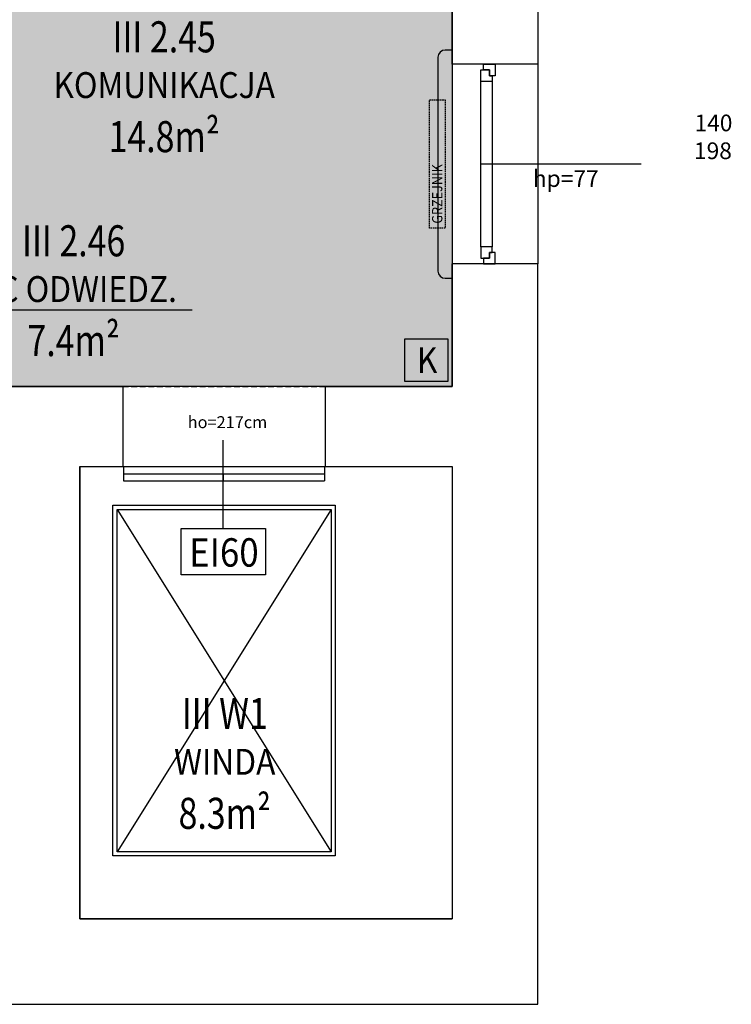
# Model space of a CAD drawing. Extents: x 357737 to 373057, y 879280 to 899665.
# Drawn here: x 362379 to 362878, y 884107 to 884797 of the extents above; entities that cross this region are included whole.
import ezdxf
from ezdxf.enums import TextEntityAlignment as Align

# ---------------------------------------------------------------- set-up
doc = ezdxf.new("R2010")
doc.units = 0
doc.header["$LTSCALE"] = 8
doc.header["$MEASUREMENT"] = 0
for name, pattern in [('HIDDEN', [0.375, 0.25, -0.125]), ('HIDDEN2', [0.1875, 0.125, -0.0625]), ('HIDDENX2', [0.75, 0.5, -0.25])]:
    doc.linetypes.add(name, pattern=pattern)
doc.layers.get('0').update_dxf_attribs({"linetype": 'CONTINUOUS'})
for name, color, linetype in [('A_PPOŻ_wytyczne', 220, 'CONTINUOUS'), ('AI_instalacje', 8, 'CONTINUOUS'), ('AI_instalacje_grzejniki', 8, 'HIDDEN2'), ('AI_okna', 30, 'CONTINUOUS'), ('AI_podciągi', 8, 'HIDDENX2'), ('AI_podciągi_opisy', 7, 'CONTINUOUS'), ('AI_rzędne', 30, 'CONTINUOUS'), ('AI_ściany', 6, 'CONTINUOUS'), ('AP_drzwi', 182, 'CONTINUOUS'), ('AP_opisy_pomieszczenia', 7, 'CONTINUOUS'), ('AZ_kolorystyka', 50, 'CONTINUOUS')]:
    doc.layers.add(name, color=color, linetype=linetype)
doc.layers.add('AP_kamera IP i punkt nadzoru', color=240, linetype='CONTINUOUS', lineweight=30)
doc.layers.add('AX_powierzchnie', color=242, linetype='CONTINUOUS', plot=False)
doc.styles.add('APLUS', font='arial.ttf', dxfattribs={"width": 0.6})
doc.styles.get("Standard").update_dxf_attribs({"font": 'arial.ttf', "width": 0.8, "height": 10})
doc.styles.add('Układy', font='arial.ttf', dxfattribs={"width": 0.9, "height": 20})

# ---------------------------------------------------------------- blocks, each defined once
blk = doc.blocks.new('ROOM_type1')
at = {"ltscale": 12, "style": 'APLUS', "width": 0.8}
for tag, height, p in [('NR', 0.4, (0, 1.285)), ('ROOM', 0.6, (0, 0.664)), ('AREAM²', 0.4, (0, 0)), ('FLOORING', 0.4, (0, -0.521))]:
    blk.add_attdef(tag, text='', height=height, dxfattribs=at).set_placement(p, align=Align.MIDDLE_CENTER)

msp = doc.modelspace()

# ---------------------------------------------------------------- hatches: boundary and pattern name
at = {"layer": 'AZ_kolorystyka'}
h = msp.add_hatch(dxfattribs=at)
h.set_pattern_fill('DOTS', color=256, scale=80, style=0)
h.paths.add_polyline_path([(362682.26, 884539.58), (362160.26, 884539.58), (362160.26, 884823.58), (362682.26, 884823.58)])

# ---------------------------------------------------------------- linework, layer by layer
at = {"layer": 'A_PPOŻ_wytyczne'}
msp.add_lwpolyline([(362521.76, 884440.04), (362521.76, 884501.97)], dxfattribs=at)
msp.add_lwpolyline([(362551.38, 884407.62), (362492.13, 884407.62), (362492.13, 884440.04), (362551.38, 884440.04)], close=True, dxfattribs=at)
at = {"layer": 'AI_instalacje_grzejniki'}
msp.add_lwpolyline([(362677.26, 884740.58), (362677.26, 884650.58), (362666.26, 884650.58), (362666.26, 884740.58)], close=True, dxfattribs=at)
at = {"layer": 'AI_okna'}
msp.add_lwpolyline([(362682.26, 884775.58), (362677.26, 884775.58, 0.414212), (362672.26, 884770.58), (362672.26, 884620.58, 0.414212), (362677.26, 884615.58), (362682.26, 884615.58)], format="xyb", dxfattribs=at)
at = {"layer": 'AI_okna', "linetype": 'HIDDEN'}
msp.add_lwpolyline([(362682.26, 884765.58), (362682.26, 884625.58)], dxfattribs=at)
at = {"layer": 'AI_okna'}
for points in [[(362702.26, 884753.58), (362702.26, 884761.58), (362708.26, 884761.58), (362708.26, 884757.58), (362710.26, 884757.58), (362710.26, 884753.58)], [(362712.26, 884765.58), (362712.26, 884757.58), (362708.26, 884757.58), (362708.26, 884761.58), (362704.26, 884761.58), (362704.26, 884765.58)], [(362702.26, 884637.58), (362702.26, 884629.58), (362708.26, 884629.58), (362708.26, 884633.58), (362710.26, 884633.58), (362710.26, 884637.58)], [(362712.26, 884625.58), (362712.26, 884633.58), (362708.26, 884633.58), (362708.26, 884629.58), (362704.26, 884629.58), (362704.26, 884625.58)]]:
    msp.add_lwpolyline(points, close=True, dxfattribs=at)
for points in [[(362742.26, 884765.58), (362742.26, 884625.58)], [(362702.26, 884637.58), (362702.26, 884753.58)], [(362710.26, 884753.58), (362710.26, 884637.58)]]:
    msp.add_lwpolyline(points, dxfattribs=at)
at = {"layer": 'AI_podciągi'}
msp.add_lwpolyline([(362451.26, 884539.58), (362593.26, 884539.58)], dxfattribs=at)
at = {"layer": 'AI_rzędne'}
msp.add_lwpolyline([(362814.63, 884695.58), (362702.26, 884695.58)], dxfattribs=at)
at = {"layer": 'AI_ściany'}
for p, q in [((362682.26, 884765.58), (362682.26, 884823.58)), ((362742.26, 884765.58), (362682.26, 884765.58)), ((362682.26, 884539.58), (362682.26, 884625.58)), ((362742.26, 884625.58), (362682.26, 884625.58)), ((362593.26, 884539.58), (362682.26, 884539.58))]:
    msp.add_line(p, q, dxfattribs=at)
for points in [[(362742.26, 884884.58), (362742.26, 884765.58)], [(362742.26, 884106.58), (362742.26, 884625.58)], [(362309.26, 884539.58), (362451.26, 884539.58)], [(362451.26, 884539.58), (362451.26, 884483.58)], [(362593.26, 884539.58), (362593.26, 884483.58)], [(362421.26, 884483.58), (362451.26, 884483.58)], [(362421.26, 884483.58), (362421.26, 884166.58)], [(362593.26, 884483.58), (362682.26, 884483.58)], [(362682.26, 884483.58), (362682.26, 884166.58)], [(362421.26, 884166.58), (362682.26, 884166.58)], [(362324.26, 884106.58), (362742.26, 884106.58)]]:
    msp.add_lwpolyline(points, dxfattribs=at)
at = {"layer": 'AP_drzwi'}
for points in [[(362451.76, 884483.58), (362592.76, 884483.58)], [(362451.76, 884483.58), (362451.76, 884473.58)], [(362451.76, 884478.58), (362592.76, 884478.58)], [(362521.76, 884478.58), (362521.76, 884483.58)], [(362521.76, 884478.58), (362521.76, 884473.58)], [(362592.76, 884483.58), (362592.76, 884473.58)], [(362451.76, 884473.58), (362592.76, 884473.58)], [(362447.26, 884453.58), (362597.26, 884213.58)], [(362597.26, 884453.58), (362447.26, 884213.58)], [(362447.26, 884453.58), (362597.26, 884213.58)], [(362597.26, 884453.58), (362447.26, 884213.58)]]:
    msp.add_lwpolyline(points, dxfattribs=at)
for points in [[(362444.26, 884210.58), (362444.26, 884456.58), (362600.26, 884456.58), (362600.26, 884210.58)], [(362444.26, 884210.58), (362444.26, 884456.58), (362600.26, 884456.58), (362600.26, 884210.58)], [(362447.26, 884213.58), (362447.26, 884453.58), (362597.26, 884453.58), (362597.26, 884213.58)], [(362447.26, 884213.58), (362447.26, 884453.58), (362597.26, 884453.58), (362597.26, 884213.58)]]:
    msp.add_lwpolyline(points, close=True, dxfattribs=at)
at = {"layer": 'AP_kamera IP i punkt nadzoru'}
msp.add_lwpolyline([(362649.08, 884573.09), (362679.08, 884573.09), (362679.08, 884543.09), (362649.08, 884543.09)], close=True, dxfattribs=at)
at = {"layer": 'AP_opisy_pomieszczenia'}
msp.add_lwpolyline([(362500, 884593.1), (362330.33, 884593.1), (362330.33, 884461.85)], dxfattribs=at)
at = {"layer": 'AX_powierzchnie'}
for points in [[(362682.26, 884539.58), (362160.26, 884539.58), (362160.26, 884823.58), (362682.26, 884823.58)], [(362421.26, 884483.58), (362682.26, 884483.58), (362682.26, 884166.58), (362421.26, 884166.58)]]:
    msp.add_lwpolyline(points, close=True, dxfattribs=at)

# ---------------------------------------------------------------- block references
at = {"layer": 'AP_opisy_pomieszczenia'}
ref = msp.add_blockref('ROOM_type1', (362480.3, 884714.87), dxfattribs=dict(at, xscale=54.43199999997887, yscale=54.43199999997887, zscale=54.43199999997887))
ref.add_attrib('NR', 'III 2.45', dxfattribs={"layer": '0', "ltscale": 12, "height": 21.773, "style": 'APLUS', "width": 0.8}).set_placement((362480.3, 884784.83), align=Align.MIDDLE_CENTER)
ref.add_attrib('ROOM', 'KOMUNIKACJA', dxfattribs={"layer": '0', "ltscale": 12, "height": 18.144, "style": 'Układy', "width": 0.9}).set_placement((362480.3, 884750.99), align=Align.MIDDLE_CENTER)
ref.add_attrib('AREAM²', '14.8m²', dxfattribs={"layer": '0', "ltscale": 12, "height": 21.773, "style": 'APLUS', "width": 0.8}).set_placement((362480.3, 884714.87), align=Align.MIDDLE_CENTER)
ref = msp.add_blockref('ROOM_type1', (362416.85, 884571.88), dxfattribs=dict(at, xscale=54.43199999997887, yscale=54.43199999997887, zscale=54.43199999997887))
ref.add_attrib('NR', 'III 2.46', dxfattribs={"layer": '0', "ltscale": 12, "height": 21.773, "style": 'APLUS', "width": 0.8}).set_placement((362416.85, 884641.84), align=Align.MIDDLE_CENTER)
ref.add_attrib('ROOM', 'WC ODWIEDZ.', dxfattribs={"layer": '0', "ltscale": 12, "height": 18.144, "style": 'Układy', "width": 0.9}).set_placement((362416.85, 884608), align=Align.MIDDLE_CENTER)
ref.add_attrib('AREAM²', '7.4m²', dxfattribs={"layer": '0', "ltscale": 12, "height": 21.773, "style": 'APLUS', "width": 0.8}).set_placement((362416.85, 884571.88), align=Align.MIDDLE_CENTER)
ref = msp.add_blockref('ROOM_type1', (362522.77, 884240.48), dxfattribs=dict(at, xscale=54.43199999997887, yscale=54.43199999997887, zscale=54.43199999997887))
ref.add_attrib('NR', 'III W1', dxfattribs={"layer": '0', "ltscale": 12, "height": 21.773, "style": 'APLUS', "width": 0.8}).set_placement((362522.77, 884310.44), align=Align.MIDDLE_CENTER)
ref.add_attrib('ROOM', 'WINDA', dxfattribs={"layer": '0', "ltscale": 12, "height": 18.144, "style": 'Układy', "width": 0.9}).set_placement((362522.77, 884276.6), align=Align.MIDDLE_CENTER)
ref.add_attrib('AREAM²', '8.3m²', dxfattribs={"layer": '0', "ltscale": 12, "height": 21.773, "style": 'APLUS', "width": 0.8}).set_placement((362522.77, 884240.48), align=Align.MIDDLE_CENTER)

# ---------------------------------------------------------------- texts
at = {"layer": 'A_PPOŻ_wytyczne', "style": 'Układy', "width": 0.9}
msp.add_text('EI60', height=19.907, dxfattribs=at).set_placement((362522.2, 884413.41), align=Align.CENTER)
at = {"layer": 'AI_instalacje', "insert": (362668.11, 884653.87), "char_height": 7.2, "width": 71.3905, "attachment_point": 1, "rotation": 90}
msp.add_mtext('{\\W0.9;GRZEJNIK}', dxfattribs=at)
at = {"layer": 'AI_podciągi_opisy'}
msp.add_text('ho=217cm', height=8.4, dxfattribs=at).set_placement((362496.79, 884510.49))
at = {"layer": 'AI_rzędne', "insert": (362758.05, 884730.31), "char_height": 11.7, "attachment_point": 1}
msp.add_mtext_dynamic_manual_height_columns('\\pi18.12092;{\\W1; \\P\\pi8.03705;140\\P\\pi8.00513;198\\P\\pi-1.65176;hp=77}', width=40.783, gutter_width=12.5, heights=[0], dxfattribs=at)
at = {"layer": 'AP_kamera IP i punkt nadzoru', "style": 'Układy', "width": 0.9}
msp.add_text('K', height=18.14, dxfattribs=at).set_placement((362664.65, 884549.12), align=Align.CENTER)

doc.saveas('drawing.dxf')
